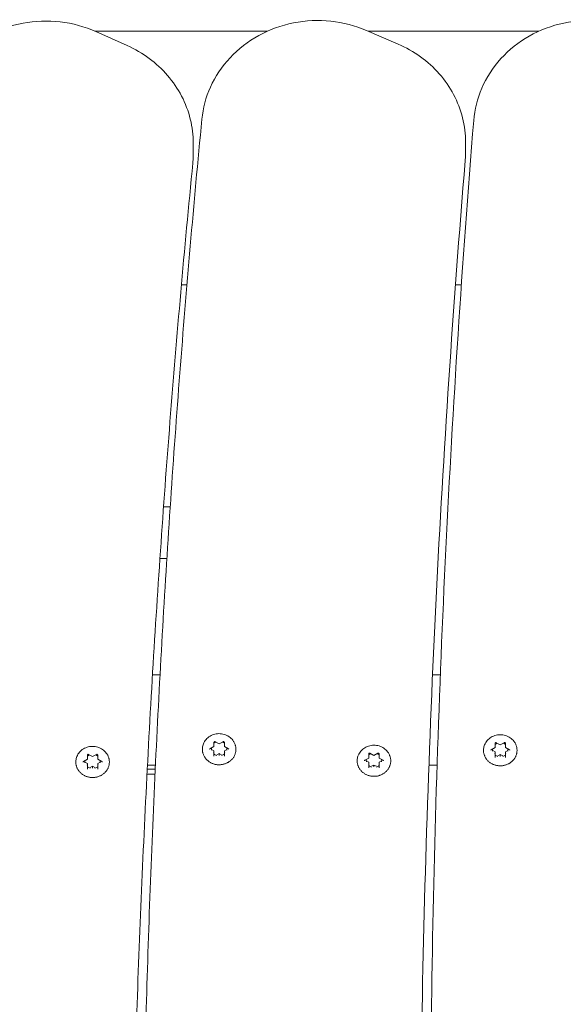
# Model space of a CAD drawing. Units: millimetres. Extents: x 10744 to 11324, y 6353 to 6883.
# Drawn here: x 10944 to 10965, y 6695 to 6733 of the extents above; entities that cross this region are included whole.
import ezdxf

# ---------------------------------------------------------------- set-up
doc = ezdxf.new("R2010")
doc.units = ezdxf.units.MM
doc.header["$LTSCALE"] = 10
doc.layers.add('Widoczne (ISO)', color=7, linetype='Continuous', lineweight=50)

msp = doc.modelspace()

# ---------------------------------------------------------------- linework, layer by layer
at = {"layer": 'Widoczne (ISO)', "lineweight": 0}
for p, q in [((10946.465, 6732.947), (10953.146, 6732.947)), ((10946.51, 6732.927), (10947.722, 6732.386)), ((10956.98, 6732.972), (10958.2, 6732.446)), ((10957.038, 6732.947), (10963.651, 6732.947)), ((10950.277, 6728.219), (10950.277, 6728.602)), ((10960.811, 6728.255), (10960.811, 6728.638)), ((10949.817, 6723.127), (10950.032, 6723.127)), ((10960.422, 6723.127), (10960.649, 6723.127)), ((10949.126, 6714.53), (10949.384, 6714.53)), ((10949.254, 6712.53), (10948.985, 6712.53)), ((10948.699, 6708.03), (10948.991, 6708.03)), ((10959.535, 6708.03), (10959.836, 6708.03)), ((10951.078, 6705.255), (10951.078, 6705.42)), ((10951.124, 6705.443), (10951.278, 6705.361)), ((10951.278, 6705.361), (10951.433, 6705.443)), ((10951.278, 6705.361), (10951.278, 6705.372)), ((10951.478, 6705.42), (10951.478, 6705.255)), ((10961.954, 6705.215), (10961.954, 6705.381)), ((10962, 6705.404), (10962.154, 6705.321)), ((10962.154, 6705.321), (10962.309, 6705.404)), ((10962.154, 6705.321), (10962.154, 6705.332)), ((10962.354, 6705.381), (10962.354, 6705.215)), ((10946.18, 6704.762), (10946.18, 6704.927)), ((10946.225, 6704.95), (10946.38, 6704.868)), ((10946.38, 6704.868), (10946.534, 6704.95)), ((10946.38, 6704.868), (10946.38, 6704.879)), ((10946.58, 6704.927), (10946.58, 6704.762)), ((10950.923, 6705.171), (10951.077, 6705.253)), ((10951.078, 6705.093), (10950.985, 6705.143)), ((10951.078, 6705.041), (10951.078, 6705.093)), ((10951.078, 6704.876), (10951.078, 6705.041)), ((10951.278, 6704.986), (10951.185, 6704.936)), ((10951.372, 6704.936), (10951.278, 6704.986)), ((10951.278, 6704.935), (10951.278, 6704.986)), ((10951.278, 6704.935), (10951.278, 6704.913)), ((10951.572, 6705.143), (10951.478, 6705.093)), ((10951.478, 6705.041), (10951.478, 6705.093)), ((10951.478, 6705.041), (10951.478, 6704.876)), ((10951.479, 6705.253), (10951.634, 6705.171)), ((10957.067, 6704.808), (10957.067, 6704.973)), ((10957.112, 6704.996), (10957.267, 6704.914)), ((10957.267, 6704.914), (10957.422, 6704.996)), ((10957.267, 6704.914), (10957.267, 6704.925)), ((10957.467, 6704.973), (10957.467, 6704.808)), ((10961.799, 6705.132), (10961.953, 6705.214)), ((10961.954, 6705.054), (10961.861, 6705.104)), ((10961.954, 6705.002), (10961.954, 6705.054)), ((10961.954, 6704.837), (10961.954, 6705.002)), ((10962.154, 6704.947), (10962.061, 6704.897)), ((10962.248, 6704.897), (10962.154, 6704.947)), ((10962.154, 6704.895), (10962.154, 6704.947)), ((10962.154, 6704.895), (10962.154, 6704.874)), ((10962.448, 6705.104), (10962.354, 6705.054)), ((10962.354, 6705.002), (10962.354, 6705.054)), ((10962.354, 6705.002), (10962.354, 6704.837)), ((10962.355, 6705.214), (10962.51, 6705.132)), ((10946.024, 6704.678), (10946.179, 6704.76)), ((10946.18, 6704.6), (10946.086, 6704.65)), ((10946.18, 6704.549), (10946.18, 6704.6)), ((10946.18, 6704.383), (10946.18, 6704.549)), ((10946.673, 6704.65), (10946.58, 6704.6)), ((10946.58, 6704.549), (10946.58, 6704.6)), ((10946.58, 6704.549), (10946.58, 6704.383)), ((10946.581, 6704.76), (10946.735, 6704.678)), ((10948.814, 6704.53), (10948.504, 6704.53)), ((10956.912, 6704.724), (10957.066, 6704.806)), ((10957.067, 6704.646), (10956.973, 6704.696)), ((10957.067, 6704.595), (10957.067, 6704.646)), ((10957.067, 6704.429), (10957.067, 6704.595)), ((10957.267, 6704.54), (10957.173, 6704.49)), ((10957.361, 6704.49), (10957.267, 6704.54)), ((10957.267, 6704.488), (10957.267, 6704.54)), ((10957.561, 6704.696), (10957.467, 6704.646)), ((10957.467, 6704.595), (10957.467, 6704.646)), ((10957.467, 6704.595), (10957.467, 6704.429)), ((10957.468, 6704.806), (10957.622, 6704.724)), ((10959.711, 6704.53), (10959.393, 6704.53)), ((10946.38, 6704.493), (10946.286, 6704.444)), ((10946.473, 6704.444), (10946.38, 6704.493)), ((10946.38, 6704.442), (10946.38, 6704.493)), ((10946.38, 6704.442), (10946.38, 6704.42)), ((10948.797, 6704.18), (10948.485, 6704.18)), ((10948.807, 6704.38), (10948.496, 6704.38)), ((10957.267, 6704.488), (10957.267, 6704.466))]:
    msp.add_line(p, q, dxfattribs=at)
for centre, major_axis, ratio, start_param, end_param in [((10951.063, 6705.263), (0.0148, -0.0089), 0.289907, 4.8846, 6.455396), ((10951.278, 6705.173), (0.3, 0), 0.92388, 1.991048, 2.300524), ((10951.278, 6705.173), (0.3, 0), 0.92388, 0.841069, 1.150545), ((10951.493, 6705.263), (-0.0148, -0.0089), 0.289907, 6.110975, 7.681771), ((10962.154, 6705.133), (0.3, 0), 0.92388, 1.991048, 2.300524), ((10962.154, 6705.133), (0.3, 0), 0.92388, 0.841069, 1.150545), ((10946.38, 6704.68), (0.3, 0), 0.92388, 1.991048, 2.300524), ((10946.38, 6704.68), (0.3, 0), 0.92388, 0.841069, 1.150545), ((10951.278, 6705.173), (-0.3, 0), 0.92388, 6.179838, 6.489314), ((10951.063, 6705.033), (-0.0148, -0.0089), 0.289907, 1.398586, 2.969382), ((10951.278, 6705.173), (-0.3, 0), 0.92388, 0.841069, 1.253326), ((10951.278, 6705.173), (-0.3, 0), 0.92388, 1.888266, 2.300524), ((10951.493, 6705.033), (-0.0148, 0.0089), 0.289907, 0.172211, 1.743007), ((10951.278, 6705.173), (0.3, 0), 0.92388, 6.077056, 6.386532), ((10957.267, 6704.726), (0.3, 0), 0.92388, 1.991048, 2.300524), ((10957.267, 6704.726), (0.3, 0), 0.92388, 0.841069, 1.150545), ((10962.154, 6705.133), (-0.3, 0), 0.92388, 6.179838, 6.489314), ((10961.939, 6705.223), (0.0148, -0.0089), 0.289907, 4.8846, 6.455396), ((10961.939, 6704.994), (-0.0148, -0.0089), 0.289907, 1.398586, 2.969382), ((10962.154, 6705.133), (-0.3, 0), 0.92388, 0.841069, 1.253326), ((10962.154, 6705.133), (-0.3, 0), 0.92388, 1.888266, 2.300524), ((10962.369, 6705.223), (-0.0148, -0.0089), 0.289907, 6.110975, 7.681771), ((10962.369, 6704.994), (-0.0148, 0.0089), 0.289907, 0.172211, 1.743007), ((10962.154, 6705.133), (0.3, 0), 0.92388, 6.077056, 6.386532), ((10946.38, 6704.68), (-0.3, 0), 0.92388, 6.179838, 6.489314), ((10946.165, 6704.77), (0.0148, -0.0089), 0.289907, 4.8846, 6.455396), ((10946.165, 6704.541), (-0.0148, -0.0089), 0.289907, 1.398586, 2.969382), ((10946.595, 6704.77), (-0.0148, -0.0089), 0.289907, 6.110975, 7.681771), ((10946.595, 6704.541), (-0.0148, 0.0089), 0.289907, 0.172211, 1.743007), ((10946.38, 6704.68), (0.3, 0), 0.92388, 6.077056, 6.386532), ((10957.267, 6704.726), (-0.3, 0), 0.92388, 6.179838, 6.489314), ((10957.052, 6704.816), (0.0148, -0.0089), 0.289907, 4.8846, 6.455396), ((10957.052, 6704.587), (-0.0148, -0.0089), 0.289907, 1.398586, 2.969382), ((10957.267, 6704.726), (-0.3, 0), 0.92388, 0.841069, 1.253326), ((10957.267, 6704.726), (-0.3, 0), 0.92388, 1.888266, 2.300524), ((10957.482, 6704.816), (-0.0148, -0.0089), 0.289907, 6.110975, 7.681771), ((10957.482, 6704.587), (-0.0148, 0.0089), 0.289907, 0.172211, 1.743007), ((10957.267, 6704.726), (0.3, 0), 0.92388, 6.077056, 6.386532), ((10946.38, 6704.68), (-0.3, 0), 0.92388, 0.841069, 1.253326), ((10946.38, 6704.68), (-0.3, 0), 0.92388, 1.888266, 2.300524)]:
    msp.add_ellipse(centre, major_axis=major_axis, ratio=ratio, start_param=start_param, end_param=end_param, dxfattribs=at)
for points, knots in [([(10946.51, 6732.927), (10946.075, 6733.121), (10945.607, 6733.249), (10944.651, 6733.362), (10944.163, 6733.346), (10943.215, 6733.171), (10942.757, 6733.011), (10941.917, 6732.565), (10941.536, 6732.279), (10940.893, 6731.609), (10940.629, 6731.226), (10940.255, 6730.422), (10940.137, 6730.004), (10940.089, 6729.578)], [1.162389, 1.162389, 1.162389, 1.162389, 1.485721, 1.485721, 1.810316, 1.810316, 2.134757, 2.134757, 2.457613, 2.457613, 2.777547, 2.777547, 3.080654, 3.080654, 3.080654, 3.080654]), ([(10956.98, 6732.972), (10956.542, 6733.16), (10956.073, 6733.283), (10955.115, 6733.383), (10954.626, 6733.361), (10953.682, 6733.173), (10953.225, 6733.008), (10952.393, 6732.551), (10952.016, 6732.26), (10951.383, 6731.581), (10951.125, 6731.195), (10950.763, 6730.386), (10950.651, 6729.966), (10950.61, 6729.539)], [1.162389, 1.162389, 1.162389, 1.162389, 1.485806, 1.485806, 1.810423, 1.810423, 2.134826, 2.134826, 2.45758, 2.45758, 2.777366, 2.777366, 3.080654, 3.080654, 3.080654, 3.080654]), ([(10967.445, 6733.004), (10967.004, 6733.186), (10966.533, 6733.302), (10965.573, 6733.39), (10965.085, 6733.362), (10964.144, 6733.162), (10963.69, 6732.991), (10962.864, 6732.523), (10962.492, 6732.227), (10961.869, 6731.541), (10961.617, 6731.151), (10961.267, 6730.337), (10961.161, 6729.915), (10961.126, 6729.488)], [1.162389, 1.162389, 1.162389, 1.162389, 1.485887, 1.485887, 1.810524, 1.810524, 2.134886, 2.134886, 2.457536, 2.457536, 2.777174, 2.777174, 3.080654, 3.080654, 3.080654, 3.080654]), ([(10950.277, 6728.602), (10950.277, 6728.918), (10950.238, 6729.235), (10950.086, 6729.851), (10949.973, 6730.151), (10949.678, 6730.718), (10949.496, 6730.985), (10949.074, 6731.475), (10948.834, 6731.697), (10948.309, 6732.085), (10948.023, 6732.251), (10947.722, 6732.386)], [0.041888, 0.041888, 0.041888, 0.041888, 0.265988, 0.265988, 0.490088, 0.490088, 0.714189, 0.714189, 0.938289, 0.938289, 1.162389, 1.162389, 1.162389, 1.162389]), ([(10960.811, 6728.638), (10960.811, 6728.958), (10960.772, 6729.279), (10960.616, 6729.902), (10960.5, 6730.205), (10960.198, 6730.778), (10960.012, 6731.047), (10959.58, 6731.539), (10959.335, 6731.762), (10958.798, 6732.149), (10958.507, 6732.314), (10958.2, 6732.446)], [0.027925, 0.027925, 0.027925, 0.027925, 0.254818, 0.254818, 0.481711, 0.481711, 0.708604, 0.708604, 0.935496, 0.935496, 1.162389, 1.162389, 1.162389, 1.162389]), ([(10948.242, 6680.337), (10948.242, 6683.622), (10948.274, 6686.906), (10948.4, 6693.474), (10948.495, 6696.758), (10948.747, 6703.322), (10948.905, 6706.604), (10949.284, 6713.163), (10949.505, 6716.441), (10950.01, 6722.994), (10950.294, 6726.268), (10950.61, 6729.539)], [3.11366739, 3.11366739, 3.11366739, 3.11366739, 3.13144018, 3.13144018, 3.14921298, 3.14921298, 3.16698577, 3.16698577, 3.18475857, 3.18475857, 3.20253136, 3.20253136, 3.20253136, 3.20253136]), ([(10959.444, 6688.001), (10959.444, 6690.769), (10959.466, 6693.538), (10959.556, 6699.074), (10959.623, 6701.842), (10959.803, 6707.376), (10959.915, 6710.143), (10960.184, 6715.674), (10960.341, 6718.438), (10960.7, 6723.965), (10960.902, 6726.727), (10961.126, 6729.488)], [3.12763002, 3.12763002, 3.12763002, 3.12763002, 3.14261029, 3.14261029, 3.15759056, 3.15759056, 3.17257083, 3.17257083, 3.18755109, 3.18755109, 3.20253136, 3.20253136, 3.20253136, 3.20253136]), ([(10950.277, 6728.219), (10950.277, 6728.194), (10950.277, 6728.168), (10950.276, 6728.117), (10950.275, 6728.091), (10950.273, 6728.04), (10950.272, 6728.015), (10950.269, 6727.964), (10950.267, 6727.938), (10950.263, 6727.887), (10950.261, 6727.862), (10950.258, 6727.836)], [6.24129741, 6.24129741, 6.24129741, 6.24129741, 6.25939914, 6.25939914, 6.27750087, 6.27750087, 6.2956026, 6.2956026, 6.31370434, 6.31370434, 6.33180607, 6.33180607, 6.33180607, 6.33180607]), ([(10960.811, 6728.255), (10960.811, 6728.234), (10960.811, 6728.212), (10960.81, 6728.169), (10960.81, 6728.147), (10960.808, 6728.104), (10960.808, 6728.082), (10960.805, 6728.039), (10960.804, 6728.018), (10960.801, 6727.974), (10960.8, 6727.953), (10960.798, 6727.931)], [6.25526004, 6.25526004, 6.25526004, 6.25526004, 6.27056925, 6.27056925, 6.28587845, 6.28587845, 6.30118766, 6.30118766, 6.31649686, 6.31649686, 6.33180607, 6.33180607, 6.33180607, 6.33180607]), ([(10947.802, 6677.741), (10947.802, 6681.085), (10947.835, 6684.429), (10947.966, 6691.117), (10948.065, 6694.46), (10948.327, 6701.144), (10948.49, 6704.485), (10948.883, 6711.164), (10949.113, 6714.501), (10949.636, 6721.172), (10949.931, 6724.506), (10950.258, 6727.836)], [3.09970475, 3.09970475, 3.09970475, 3.09970475, 3.11780648, 3.11780648, 3.13590822, 3.13590822, 3.15400995, 3.15400995, 3.17211168, 3.17211168, 3.19021342, 3.19021342, 3.19021342, 3.19021342]), ([(10959.041, 6685.547), (10959.041, 6688.376), (10959.065, 6691.204), (10959.158, 6696.86), (10959.229, 6699.688), (10959.416, 6705.342), (10959.533, 6708.168), (10959.814, 6713.819), (10959.978, 6716.643), (10960.353, 6722.289), (10960.564, 6725.111), (10960.798, 6727.931)], [3.11366739, 3.11366739, 3.11366739, 3.11366739, 3.12897659, 3.12897659, 3.1442858, 3.1442858, 3.159595, 3.159595, 3.17490421, 3.17490421, 3.19021342, 3.19021342, 3.19021342, 3.19021342]), ([(10950.67, 6705.36), (10950.694, 6705.42), (10950.729, 6705.477), (10950.815, 6705.577), (10950.867, 6705.621), (10950.983, 6705.691), (10951.047, 6705.718), (10951.182, 6705.751), (10951.252, 6705.757), (10951.391, 6705.748), (10951.46, 6705.733), (10951.59, 6705.683), (10951.65, 6705.649), (10951.756, 6705.563), (10951.801, 6705.513), (10951.857, 6705.426), (10951.873, 6705.393), (10951.887, 6705.36)], [1.926486, 1.926486, 1.926486, 1.926486, 2.241181, 2.241181, 2.560256, 2.560256, 2.883519, 2.883519, 3.209341, 3.209341, 3.535743, 3.535743, 3.860728, 3.860728, 4.182337, 4.182337, 4.356699, 4.356699, 4.356699, 4.356699]), ([(10961.546, 6705.321), (10961.57, 6705.381), (10961.605, 6705.437), (10961.691, 6705.538), (10961.743, 6705.581), (10961.859, 6705.652), (10961.923, 6705.678), (10962.058, 6705.711), (10962.128, 6705.717), (10962.267, 6705.709), (10962.336, 6705.694), (10962.466, 6705.644), (10962.526, 6705.609), (10962.632, 6705.524), (10962.677, 6705.473), (10962.733, 6705.386), (10962.749, 6705.354), (10962.763, 6705.321)], [1.926486, 1.926486, 1.926486, 1.926486, 2.241181, 2.241181, 2.560256, 2.560256, 2.883519, 2.883519, 3.209341, 3.209341, 3.535743, 3.535743, 3.860728, 3.860728, 4.182337, 4.182337, 4.356699, 4.356699, 4.356699, 4.356699]), ([(10945.771, 6704.867), (10945.796, 6704.927), (10945.83, 6704.984), (10945.916, 6705.084), (10945.968, 6705.128), (10946.084, 6705.198), (10946.149, 6705.225), (10946.283, 6705.258), (10946.354, 6705.264), (10946.493, 6705.255), (10946.562, 6705.24), (10946.691, 6705.19), (10946.752, 6705.156), (10946.857, 6705.07), (10946.903, 6705.02), (10946.958, 6704.933), (10946.975, 6704.9), (10946.988, 6704.867)], [1.926486, 1.926486, 1.926486, 1.926486, 2.241181, 2.241181, 2.560256, 2.560256, 2.883519, 2.883519, 3.209341, 3.209341, 3.535743, 3.535743, 3.860728, 3.860728, 4.182337, 4.182337, 4.356699, 4.356699, 4.356699, 4.356699]), ([(10951.887, 6705.36), (10951.893, 6705.345), (10951.898, 6705.33), (10951.907, 6705.299), (10951.911, 6705.283), (10951.918, 6705.252), (10951.921, 6705.236), (10951.925, 6705.204), (10951.926, 6705.188), (10951.928, 6705.156), (10951.928, 6705.14), (10951.926, 6705.108), (10951.925, 6705.092), (10951.92, 6705.061), (10951.918, 6705.045), (10951.911, 6705.013), (10951.906, 6704.998), (10951.897, 6704.967), (10951.891, 6704.952), (10951.879, 6704.922), (10951.872, 6704.907), (10951.858, 6704.878), (10951.85, 6704.864), (10951.832, 6704.836), (10951.823, 6704.823), (10951.804, 6704.796), (10951.793, 6704.784), (10951.771, 6704.759), (10951.76, 6704.747), (10951.736, 6704.724), (10951.724, 6704.712), (10951.698, 6704.691), (10951.684, 6704.681), (10951.657, 6704.661), (10951.643, 6704.652), (10951.613, 6704.635), (10951.598, 6704.627), (10951.568, 6704.612), (10951.552, 6704.605), (10951.521, 6704.592), (10951.504, 6704.586), (10951.471, 6704.576), (10951.455, 6704.571), (10951.421, 6704.563), (10951.404, 6704.56), (10951.37, 6704.555), (10951.353, 6704.553), (10951.318, 6704.55), (10951.301, 6704.549), (10951.266, 6704.549), (10951.249, 6704.549), (10951.214, 6704.551), (10951.197, 6704.553), (10951.163, 6704.558), (10951.146, 6704.561), (10951.112, 6704.569), (10951.095, 6704.573), (10951.062, 6704.583), (10951.046, 6704.588), (10951.014, 6704.601), (10950.998, 6704.607), (10950.967, 6704.622), (10950.952, 6704.63), (10950.923, 6704.647), (10950.908, 6704.656), (10950.88, 6704.675), (10950.867, 6704.685), (10950.841, 6704.706), (10950.828, 6704.717), (10950.804, 6704.739), (10950.792, 6704.751), (10950.77, 6704.776), (10950.759, 6704.789), (10950.739, 6704.815), (10950.729, 6704.828), (10950.712, 6704.856), (10950.704, 6704.87), (10950.688, 6704.899), (10950.681, 6704.913), (10950.668, 6704.943), (10950.663, 6704.958), (10950.653, 6704.989), (10950.648, 6705.004), (10950.641, 6705.036), (10950.638, 6705.051), (10950.633, 6705.083), (10950.631, 6705.099), (10950.629, 6705.131), (10950.629, 6705.147), (10950.63, 6705.179), (10950.631, 6705.195), (10950.635, 6705.236), (10950.64, 6705.262), (10950.652, 6705.312), (10950.66, 6705.336), (10950.67, 6705.36)], [4.689339, 4.689339, 4.689339, 4.689339, 4.739289, 4.739289, 4.788996, 4.788996, 4.838621, 4.838621, 4.888335, 4.888335, 4.938303, 4.938303, 4.988149, 4.988149, 5.037801, 5.037801, 5.087431, 5.087431, 5.13721, 5.13721, 5.187298, 5.187298, 5.237231, 5.237231, 5.287018, 5.287018, 5.336822, 5.336822, 5.386809, 5.386809, 5.437132, 5.437132, 5.487225, 5.487225, 5.537183, 5.537183, 5.587171, 5.587171, 5.637351, 5.637351, 5.687819, 5.687819, 5.738003, 5.738003, 5.788057, 5.788057, 5.838146, 5.838146, 5.888432, 5.888432, 5.938894, 5.938894, 5.989078, 5.989078, 6.039137, 6.039137, 6.089235, 6.089235, 6.139536, 6.139536, 6.189901, 6.189901, 6.239991, 6.239991, 6.289963, 6.289963, 6.339983, 6.339983, 6.390208, 6.390208, 6.440388, 6.440388, 6.490297, 6.490297, 6.540098, 6.540098, 6.589957, 6.589957, 6.640034, 6.640034, 6.689984, 6.689984, 6.739691, 6.739691, 6.789323, 6.789323, 6.839052, 6.839052, 6.889042, 6.889042, 6.93887, 6.93887, 7.018516, 7.018516, 7.098162, 7.098162, 7.098162, 7.098162]), ([(10951.124, 6705.443), (10951.121, 6705.444), (10951.118, 6705.445), (10951.112, 6705.447), (10951.109, 6705.447), (10951.103, 6705.446), (10951.1, 6705.446), (10951.094, 6705.444), (10951.091, 6705.442), (10951.087, 6705.439), (10951.084, 6705.437), (10951.081, 6705.432), (10951.08, 6705.429), (10951.078, 6705.424), (10951.078, 6705.422), (10951.078, 6705.42)], [2.617994, 2.617994, 2.617994, 2.617994, 2.922567, 2.922567, 3.220955, 3.220955, 3.518306, 3.518306, 3.819154, 3.819154, 4.129382, 4.129382, 4.456947, 4.456947, 4.712389, 4.712389, 4.712389, 4.712389]), ([(10951.478, 6705.42), (10951.478, 6705.423), (10951.478, 6705.426), (10951.475, 6705.432), (10951.474, 6705.435), (10951.47, 6705.439), (10951.467, 6705.441), (10951.462, 6705.444), (10951.459, 6705.445), (10951.453, 6705.447), (10951.45, 6705.447), (10951.443, 6705.447), (10951.44, 6705.446), (10951.436, 6705.444), (10951.434, 6705.444), (10951.433, 6705.443)], [1.570796, 1.570796, 1.570796, 1.570796, 1.928252, 1.928252, 2.271462, 2.271462, 2.591563, 2.591563, 2.896972, 2.896972, 3.195662, 3.195662, 3.492931, 3.492931, 3.665191, 3.665191, 3.665191, 3.665191]), ([(10956.659, 6704.913), (10956.683, 6704.973), (10956.717, 6705.03), (10956.804, 6705.13), (10956.855, 6705.174), (10956.972, 6705.244), (10957.036, 6705.271), (10957.171, 6705.304), (10957.241, 6705.31), (10957.38, 6705.301), (10957.449, 6705.286), (10957.579, 6705.237), (10957.639, 6705.202), (10957.745, 6705.116), (10957.79, 6705.066), (10957.845, 6704.979), (10957.862, 6704.946), (10957.875, 6704.913)], [1.926486, 1.926486, 1.926486, 1.926486, 2.241181, 2.241181, 2.560256, 2.560256, 2.883519, 2.883519, 3.209341, 3.209341, 3.535743, 3.535743, 3.860728, 3.860728, 4.182337, 4.182337, 4.356699, 4.356699, 4.356699, 4.356699]), ([(10962.763, 6705.321), (10962.769, 6705.306), (10962.774, 6705.29), (10962.783, 6705.259), (10962.788, 6705.244), (10962.794, 6705.212), (10962.797, 6705.197), (10962.801, 6705.165), (10962.802, 6705.149), (10962.804, 6705.117), (10962.804, 6705.101), (10962.802, 6705.069), (10962.801, 6705.053), (10962.796, 6705.021), (10962.794, 6705.006), (10962.787, 6704.974), (10962.783, 6704.959), (10962.773, 6704.928), (10962.767, 6704.913), (10962.755, 6704.883), (10962.749, 6704.868), (10962.734, 6704.839), (10962.726, 6704.825), (10962.708, 6704.797), (10962.699, 6704.784), (10962.68, 6704.757), (10962.669, 6704.744), (10962.647, 6704.719), (10962.636, 6704.707), (10962.612, 6704.684), (10962.6, 6704.673), (10962.574, 6704.652), (10962.56, 6704.641), (10962.533, 6704.622), (10962.519, 6704.613), (10962.489, 6704.596), (10962.474, 6704.587), (10962.444, 6704.572), (10962.428, 6704.565), (10962.397, 6704.553), (10962.38, 6704.547), (10962.347, 6704.536), (10962.331, 6704.532), (10962.297, 6704.524), (10962.28, 6704.521), (10962.246, 6704.515), (10962.229, 6704.513), (10962.194, 6704.51), (10962.177, 6704.51), (10962.142, 6704.509), (10962.125, 6704.51), (10962.09, 6704.512), (10962.073, 6704.514), (10962.039, 6704.519), (10962.022, 6704.522), (10961.988, 6704.529), (10961.971, 6704.534), (10961.938, 6704.543), (10961.922, 6704.549), (10961.89, 6704.561), (10961.874, 6704.568), (10961.843, 6704.583), (10961.828, 6704.591), (10961.799, 6704.607), (10961.784, 6704.616), (10961.756, 6704.635), (10961.743, 6704.645), (10961.717, 6704.666), (10961.704, 6704.677), (10961.68, 6704.7), (10961.668, 6704.712), (10961.646, 6704.737), (10961.635, 6704.749), (10961.615, 6704.776), (10961.606, 6704.789), (10961.588, 6704.816), (10961.58, 6704.831), (10961.564, 6704.859), (10961.557, 6704.874), (10961.545, 6704.904), (10961.539, 6704.919), (10961.529, 6704.949), (10961.524, 6704.965), (10961.517, 6704.996), (10961.514, 6705.012), (10961.509, 6705.044), (10961.507, 6705.06), (10961.505, 6705.091), (10961.505, 6705.107), (10961.506, 6705.139), (10961.507, 6705.155), (10961.511, 6705.197), (10961.516, 6705.222), (10961.528, 6705.272), (10961.536, 6705.297), (10961.546, 6705.321)], [4.689339, 4.689339, 4.689339, 4.689339, 4.739289, 4.739289, 4.788996, 4.788996, 4.838621, 4.838621, 4.888335, 4.888335, 4.938303, 4.938303, 4.988149, 4.988149, 5.037801, 5.037801, 5.087431, 5.087431, 5.13721, 5.13721, 5.187298, 5.187298, 5.237231, 5.237231, 5.287018, 5.287018, 5.336822, 5.336822, 5.386809, 5.386809, 5.437132, 5.437132, 5.487225, 5.487225, 5.537183, 5.537183, 5.587171, 5.587171, 5.637351, 5.637351, 5.687819, 5.687819, 5.738003, 5.738003, 5.788057, 5.788057, 5.838146, 5.838146, 5.888432, 5.888432, 5.938894, 5.938894, 5.989078, 5.989078, 6.039137, 6.039137, 6.089235, 6.089235, 6.139536, 6.139536, 6.189901, 6.189901, 6.239991, 6.239991, 6.289963, 6.289963, 6.339983, 6.339983, 6.390208, 6.390208, 6.440388, 6.440388, 6.490297, 6.490297, 6.540098, 6.540098, 6.589957, 6.589957, 6.640034, 6.640034, 6.689984, 6.689984, 6.739691, 6.739691, 6.789323, 6.789323, 6.839052, 6.839052, 6.889042, 6.889042, 6.93887, 6.93887, 7.018516, 7.018516, 7.098162, 7.098162, 7.098162, 7.098162]), ([(10962, 6705.404), (10961.997, 6705.405), (10961.994, 6705.406), (10961.988, 6705.407), (10961.985, 6705.408), (10961.979, 6705.407), (10961.976, 6705.406), (10961.97, 6705.404), (10961.967, 6705.403), (10961.963, 6705.399), (10961.961, 6705.397), (10961.957, 6705.393), (10961.956, 6705.39), (10961.955, 6705.385), (10961.954, 6705.383), (10961.954, 6705.381)], [2.617994, 2.617994, 2.617994, 2.617994, 2.922567, 2.922567, 3.220955, 3.220955, 3.518306, 3.518306, 3.819154, 3.819154, 4.129382, 4.129382, 4.456947, 4.456947, 4.712389, 4.712389, 4.712389, 4.712389]), ([(10962.354, 6705.381), (10962.354, 6705.384), (10962.354, 6705.387), (10962.351, 6705.393), (10962.35, 6705.395), (10962.346, 6705.4), (10962.343, 6705.402), (10962.338, 6705.405), (10962.335, 6705.406), (10962.329, 6705.407), (10962.326, 6705.408), (10962.319, 6705.407), (10962.316, 6705.407), (10962.312, 6705.405), (10962.31, 6705.404), (10962.309, 6705.404)], [1.570796, 1.570796, 1.570796, 1.570796, 1.928252, 1.928252, 2.271462, 2.271462, 2.591563, 2.591563, 2.896972, 2.896972, 3.195662, 3.195662, 3.492931, 3.492931, 3.665191, 3.665191, 3.665191, 3.665191]), ([(10946.225, 6704.95), (10946.222, 6704.951), (10946.22, 6704.952), (10946.213, 6704.954), (10946.21, 6704.954), (10946.204, 6704.953), (10946.201, 6704.953), (10946.195, 6704.951), (10946.193, 6704.949), (10946.188, 6704.946), (10946.186, 6704.944), (10946.183, 6704.939), (10946.181, 6704.936), (10946.18, 6704.932), (10946.18, 6704.929), (10946.18, 6704.927)], [2.617994, 2.617994, 2.617994, 2.617994, 2.922567, 2.922567, 3.220955, 3.220955, 3.518306, 3.518306, 3.819154, 3.819154, 4.129382, 4.129382, 4.456947, 4.456947, 4.712389, 4.712389, 4.712389, 4.712389]), ([(10946.58, 6704.927), (10946.58, 6704.93), (10946.579, 6704.933), (10946.577, 6704.939), (10946.575, 6704.942), (10946.571, 6704.946), (10946.569, 6704.948), (10946.563, 6704.951), (10946.56, 6704.952), (10946.554, 6704.954), (10946.551, 6704.954), (10946.545, 6704.954), (10946.542, 6704.953), (10946.537, 6704.951), (10946.536, 6704.951), (10946.534, 6704.95)], [1.570796, 1.570796, 1.570796, 1.570796, 1.928252, 1.928252, 2.271462, 2.271462, 2.591563, 2.591563, 2.896972, 2.896972, 3.195662, 3.195662, 3.492931, 3.492931, 3.665191, 3.665191, 3.665191, 3.665191]), ([(10950.923, 6705.171), (10950.921, 6705.17), (10950.919, 6705.169), (10950.916, 6705.166), (10950.915, 6705.165), (10950.912, 6705.162), (10950.911, 6705.16), (10950.91, 6705.157), (10950.909, 6705.155), (10950.908, 6705.152), (10950.908, 6705.15), (10950.908, 6705.148)], [3.665191, 3.665191, 3.665191, 3.665191, 3.874631, 3.874631, 4.08407, 4.08407, 4.29351, 4.29351, 4.502949, 4.502949, 4.712389, 4.712389, 4.712389, 4.712389]), ([(10951.648, 6705.148), (10951.648, 6705.15), (10951.648, 6705.152), (10951.647, 6705.155), (10951.647, 6705.157), (10951.645, 6705.16), (10951.644, 6705.162), (10951.642, 6705.165), (10951.64, 6705.166), (10951.637, 6705.169), (10951.635, 6705.17), (10951.634, 6705.171)], [1.570796, 1.570796, 1.570796, 1.570796, 1.780236, 1.780236, 1.989675, 1.989675, 2.199115, 2.199115, 2.408554, 2.408554, 2.617994, 2.617994, 2.617994, 2.617994]), ([(10957.875, 6704.913), (10957.881, 6704.898), (10957.887, 6704.883), (10957.896, 6704.852), (10957.9, 6704.836), (10957.907, 6704.805), (10957.91, 6704.789), (10957.914, 6704.757), (10957.915, 6704.741), (10957.916, 6704.71), (10957.916, 6704.694), (10957.915, 6704.662), (10957.913, 6704.646), (10957.909, 6704.614), (10957.906, 6704.598), (10957.899, 6704.567), (10957.895, 6704.551), (10957.886, 6704.52), (10957.88, 6704.505), (10957.868, 6704.475), (10957.861, 6704.461), (10957.846, 6704.432), (10957.838, 6704.417), (10957.821, 6704.39), (10957.812, 6704.376), (10957.792, 6704.35), (10957.782, 6704.337), (10957.76, 6704.312), (10957.749, 6704.3), (10957.725, 6704.277), (10957.713, 6704.266), (10957.687, 6704.244), (10957.673, 6704.234), (10957.646, 6704.214), (10957.631, 6704.205), (10957.602, 6704.188), (10957.587, 6704.18), (10957.557, 6704.165), (10957.541, 6704.158), (10957.509, 6704.145), (10957.493, 6704.139), (10957.46, 6704.129), (10957.444, 6704.124), (10957.41, 6704.116), (10957.393, 6704.113), (10957.359, 6704.108), (10957.342, 6704.106), (10957.307, 6704.103), (10957.29, 6704.102), (10957.255, 6704.102), (10957.238, 6704.102), (10957.203, 6704.105), (10957.186, 6704.106), (10957.151, 6704.111), (10957.134, 6704.114), (10957.101, 6704.122), (10957.084, 6704.126), (10957.051, 6704.136), (10957.035, 6704.141), (10957.003, 6704.154), (10956.987, 6704.16), (10956.956, 6704.175), (10956.941, 6704.183), (10956.911, 6704.2), (10956.897, 6704.209), (10956.869, 6704.228), (10956.856, 6704.238), (10956.829, 6704.259), (10956.817, 6704.27), (10956.792, 6704.293), (10956.781, 6704.304), (10956.758, 6704.329), (10956.748, 6704.342), (10956.728, 6704.368), (10956.718, 6704.381), (10956.701, 6704.409), (10956.692, 6704.423), (10956.677, 6704.452), (10956.67, 6704.466), (10956.657, 6704.496), (10956.652, 6704.511), (10956.641, 6704.542), (10956.637, 6704.557), (10956.629, 6704.589), (10956.626, 6704.604), (10956.622, 6704.636), (10956.62, 6704.652), (10956.618, 6704.684), (10956.618, 6704.7), (10956.618, 6704.732), (10956.619, 6704.748), (10956.624, 6704.789), (10956.629, 6704.815), (10956.641, 6704.865), (10956.649, 6704.889), (10956.659, 6704.913)], [4.689339, 4.689339, 4.689339, 4.689339, 4.739289, 4.739289, 4.788996, 4.788996, 4.838621, 4.838621, 4.888335, 4.888335, 4.938303, 4.938303, 4.988149, 4.988149, 5.037801, 5.037801, 5.087431, 5.087431, 5.13721, 5.13721, 5.187298, 5.187298, 5.237231, 5.237231, 5.287018, 5.287018, 5.336822, 5.336822, 5.386809, 5.386809, 5.437132, 5.437132, 5.487225, 5.487225, 5.537183, 5.537183, 5.587171, 5.587171, 5.637351, 5.637351, 5.687819, 5.687819, 5.738003, 5.738003, 5.788057, 5.788057, 5.838146, 5.838146, 5.888432, 5.888432, 5.938894, 5.938894, 5.989078, 5.989078, 6.039137, 6.039137, 6.089235, 6.089235, 6.139536, 6.139536, 6.189901, 6.189901, 6.239991, 6.239991, 6.289963, 6.289963, 6.339983, 6.339983, 6.390208, 6.390208, 6.440388, 6.440388, 6.490297, 6.490297, 6.540098, 6.540098, 6.589957, 6.589957, 6.640034, 6.640034, 6.689984, 6.689984, 6.739691, 6.739691, 6.789323, 6.789323, 6.839052, 6.839052, 6.889042, 6.889042, 6.93887, 6.93887, 7.018516, 7.018516, 7.098162, 7.098162, 7.098162, 7.098162]), ([(10957.112, 6704.996), (10957.11, 6704.998), (10957.107, 6704.999), (10957.101, 6705), (10957.098, 6705), (10957.091, 6705), (10957.088, 6704.999), (10957.083, 6704.997), (10957.08, 6704.995), (10957.075, 6704.992), (10957.073, 6704.99), (10957.07, 6704.985), (10957.069, 6704.982), (10957.067, 6704.978), (10957.067, 6704.975), (10957.067, 6704.973)], [2.617994, 2.617994, 2.617994, 2.617994, 2.922567, 2.922567, 3.220955, 3.220955, 3.518306, 3.518306, 3.819154, 3.819154, 4.129382, 4.129382, 4.456947, 4.456947, 4.712389, 4.712389, 4.712389, 4.712389]), ([(10957.467, 6704.973), (10957.467, 6704.976), (10957.466, 6704.979), (10957.464, 6704.985), (10957.462, 6704.988), (10957.458, 6704.992), (10957.456, 6704.994), (10957.451, 6704.997), (10957.448, 6704.998), (10957.442, 6705), (10957.438, 6705), (10957.432, 6705), (10957.429, 6704.999), (10957.425, 6704.998), (10957.423, 6704.997), (10957.422, 6704.996)], [1.570796, 1.570796, 1.570796, 1.570796, 1.928252, 1.928252, 2.271462, 2.271462, 2.591563, 2.591563, 2.896972, 2.896972, 3.195662, 3.195662, 3.492931, 3.492931, 3.665191, 3.665191, 3.665191, 3.665191]), ([(10961.799, 6705.132), (10961.797, 6705.131), (10961.795, 6705.129), (10961.792, 6705.127), (10961.791, 6705.125), (10961.788, 6705.122), (10961.787, 6705.121), (10961.786, 6705.118), (10961.785, 6705.116), (10961.784, 6705.112), (10961.784, 6705.111), (10961.784, 6705.109)], [3.665191, 3.665191, 3.665191, 3.665191, 3.874631, 3.874631, 4.08407, 4.08407, 4.29351, 4.29351, 4.502949, 4.502949, 4.712389, 4.712389, 4.712389, 4.712389]), ([(10962.524, 6705.109), (10962.524, 6705.111), (10962.524, 6705.112), (10962.523, 6705.116), (10962.523, 6705.118), (10962.521, 6705.121), (10962.52, 6705.122), (10962.518, 6705.125), (10962.516, 6705.127), (10962.513, 6705.129), (10962.512, 6705.131), (10962.51, 6705.132)], [1.570796, 1.570796, 1.570796, 1.570796, 1.780236, 1.780236, 1.989675, 1.989675, 2.199115, 2.199115, 2.408554, 2.408554, 2.617994, 2.617994, 2.617994, 2.617994]), ([(10946.988, 6704.867), (10946.994, 6704.852), (10946.999, 6704.837), (10947.009, 6704.806), (10947.013, 6704.79), (10947.02, 6704.759), (10947.022, 6704.743), (10947.026, 6704.711), (10947.028, 6704.695), (10947.029, 6704.663), (10947.029, 6704.648), (10947.028, 6704.616), (10947.026, 6704.6), (10947.022, 6704.568), (10947.019, 6704.552), (10947.012, 6704.521), (10947.008, 6704.505), (10946.998, 6704.474), (10946.993, 6704.459), (10946.981, 6704.429), (10946.974, 6704.415), (10946.959, 6704.386), (10946.951, 6704.371), (10946.934, 6704.343), (10946.925, 6704.33), (10946.905, 6704.303), (10946.895, 6704.291), (10946.873, 6704.266), (10946.861, 6704.254), (10946.838, 6704.231), (10946.825, 6704.219), (10946.799, 6704.198), (10946.786, 6704.188), (10946.758, 6704.168), (10946.744, 6704.159), (10946.715, 6704.142), (10946.7, 6704.134), (10946.669, 6704.119), (10946.654, 6704.112), (10946.622, 6704.099), (10946.606, 6704.093), (10946.573, 6704.083), (10946.556, 6704.078), (10946.523, 6704.07), (10946.506, 6704.067), (10946.471, 6704.062), (10946.454, 6704.06), (10946.42, 6704.057), (10946.402, 6704.056), (10946.368, 6704.056), (10946.35, 6704.056), (10946.316, 6704.059), (10946.298, 6704.06), (10946.264, 6704.065), (10946.247, 6704.068), (10946.213, 6704.076), (10946.197, 6704.08), (10946.164, 6704.09), (10946.148, 6704.095), (10946.116, 6704.108), (10946.1, 6704.114), (10946.069, 6704.129), (10946.054, 6704.137), (10946.024, 6704.154), (10946.01, 6704.163), (10945.982, 6704.182), (10945.968, 6704.192), (10945.942, 6704.213), (10945.929, 6704.224), (10945.905, 6704.246), (10945.893, 6704.258), (10945.871, 6704.283), (10945.861, 6704.296), (10945.84, 6704.322), (10945.831, 6704.335), (10945.813, 6704.363), (10945.805, 6704.377), (10945.79, 6704.406), (10945.783, 6704.42), (10945.77, 6704.45), (10945.764, 6704.465), (10945.754, 6704.496), (10945.75, 6704.511), (10945.742, 6704.543), (10945.739, 6704.558), (10945.734, 6704.59), (10945.733, 6704.606), (10945.731, 6704.638), (10945.73, 6704.654), (10945.731, 6704.686), (10945.732, 6704.702), (10945.737, 6704.743), (10945.741, 6704.769), (10945.754, 6704.819), (10945.762, 6704.843), (10945.771, 6704.867)], [4.689339, 4.689339, 4.689339, 4.689339, 4.739289, 4.739289, 4.788996, 4.788996, 4.838621, 4.838621, 4.888335, 4.888335, 4.938303, 4.938303, 4.988149, 4.988149, 5.037801, 5.037801, 5.087431, 5.087431, 5.13721, 5.13721, 5.187298, 5.187298, 5.237231, 5.237231, 5.287018, 5.287018, 5.336822, 5.336822, 5.386809, 5.386809, 5.437132, 5.437132, 5.487225, 5.487225, 5.537183, 5.537183, 5.587171, 5.587171, 5.637351, 5.637351, 5.687819, 5.687819, 5.738003, 5.738003, 5.788057, 5.788057, 5.838146, 5.838146, 5.888432, 5.888432, 5.938894, 5.938894, 5.989078, 5.989078, 6.039137, 6.039137, 6.089235, 6.089235, 6.139536, 6.139536, 6.189901, 6.189901, 6.239991, 6.239991, 6.289963, 6.289963, 6.339983, 6.339983, 6.390208, 6.390208, 6.440388, 6.440388, 6.490297, 6.490297, 6.540098, 6.540098, 6.589957, 6.589957, 6.640034, 6.640034, 6.689984, 6.689984, 6.739691, 6.739691, 6.789323, 6.789323, 6.839052, 6.839052, 6.889042, 6.889042, 6.93887, 6.93887, 7.018516, 7.018516, 7.098162, 7.098162, 7.098162, 7.098162]), ([(10946.024, 6704.678), (10946.022, 6704.677), (10946.021, 6704.676), (10946.018, 6704.673), (10946.016, 6704.672), (10946.014, 6704.669), (10946.013, 6704.667), (10946.011, 6704.664), (10946.011, 6704.662), (10946.01, 6704.659), (10946.01, 6704.657), (10946.01, 6704.655)], [3.665191, 3.665191, 3.665191, 3.665191, 3.874631, 3.874631, 4.08407, 4.08407, 4.29351, 4.29351, 4.502949, 4.502949, 4.712389, 4.712389, 4.712389, 4.712389]), ([(10946.75, 6704.655), (10946.75, 6704.657), (10946.749, 6704.659), (10946.749, 6704.662), (10946.748, 6704.664), (10946.746, 6704.667), (10946.745, 6704.669), (10946.743, 6704.672), (10946.742, 6704.673), (10946.739, 6704.676), (10946.737, 6704.677), (10946.735, 6704.678)], [1.570796, 1.570796, 1.570796, 1.570796, 1.780236, 1.780236, 1.989675, 1.989675, 2.199115, 2.199115, 2.408554, 2.408554, 2.617994, 2.617994, 2.617994, 2.617994]), ([(10956.912, 6704.724), (10956.91, 6704.723), (10956.908, 6704.722), (10956.905, 6704.719), (10956.904, 6704.718), (10956.901, 6704.715), (10956.9, 6704.713), (10956.899, 6704.71), (10956.898, 6704.708), (10956.897, 6704.705), (10956.897, 6704.703), (10956.897, 6704.701)], [3.665191, 3.665191, 3.665191, 3.665191, 3.874631, 3.874631, 4.08407, 4.08407, 4.29351, 4.29351, 4.502949, 4.502949, 4.712389, 4.712389, 4.712389, 4.712389]), ([(10957.637, 6704.701), (10957.637, 6704.703), (10957.637, 6704.705), (10957.636, 6704.708), (10957.635, 6704.71), (10957.634, 6704.713), (10957.633, 6704.715), (10957.63, 6704.718), (10957.629, 6704.719), (10957.626, 6704.722), (10957.624, 6704.723), (10957.622, 6704.724)], [1.570796, 1.570796, 1.570796, 1.570796, 1.780236, 1.780236, 1.989675, 1.989675, 2.199115, 2.199115, 2.408554, 2.408554, 2.617994, 2.617994, 2.617994, 2.617994])]:
    msp.add_open_spline(points, degree=3, knots=knots, dxfattribs=at)

doc.saveas('drawing.dxf')
